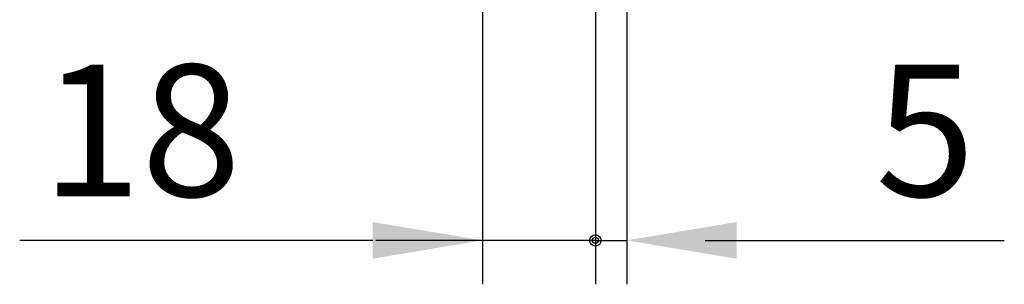
# Model space of a CAD drawing. Extents: x 5 to 2210, y 5 to 1579.
# Drawn here: x 1071 to 1228, y 529 to 571 of the extents above; entities that cross this region are included whole.
import ezdxf

# ---------------------------------------------------------------- set-up
doc = ezdxf.new("R2010")
doc.units = 0
doc.header["$LTSCALE"] = 15
doc.header["$MEASUREMENT"] = 0
doc.layers.add('DIM', color=2, linetype='CONTINUOUS')
doc.styles.add('DIM', font='romans.shx', dxfattribs={"width": 0.8})

msp = doc.modelspace()

# ---------------------------------------------------------------- linework, layer by layer
at = {"layer": 'DIM', "color": 2}
for p, q in [((1168.24, 651.11), (1168.24, 528.7)), ((1145.24, 619.11), (1145.24, 528.7)), ((1163.24, 616.11), (1163.24, 528.7)), ((1127.74, 535.7), (1071.44, 535.7)), ((1145.74, 535.7), (1128.24, 535.7)), ((1163.24, 535.7), (1145.24, 535.7)), ((1163.24, 535.7), (1168.24, 535.7)), ((1180.74, 535.7), (1198.24, 535.7)), ((1185.74, 535.7), (1228.44, 535.7))]:
    msp.add_line(p, q, dxfattribs=at)
at = {"layer": 'DIM', "color": 3}
for radius in [0.9, 0.5]:
    msp.add_circle((1163.24, 535.7), radius, dxfattribs=at)
at = {"layer": 'DIM', "color": 2}
for points in [[(1127.74, 538.62), (1127.74, 532.78), (1145.24, 535.7)], [(1185.74, 538.62), (1185.74, 532.78), (1168.24, 535.7)]]:
    msp.add_solid(points, dxfattribs=at)

# ---------------------------------------------------------------- texts
at = {"layer": 'DIM', "color": 4, "char_height": 21, "attachment_point": 5, "style": 'DIM'}
for s, insert in [('\\A1;18', (1090.84, 553.2)), ('\\A1;5', (1215.84, 553.2))]:
    msp.add_mtext(s, dxfattribs=dict(at, insert=insert))

doc.saveas('drawing.dxf')
